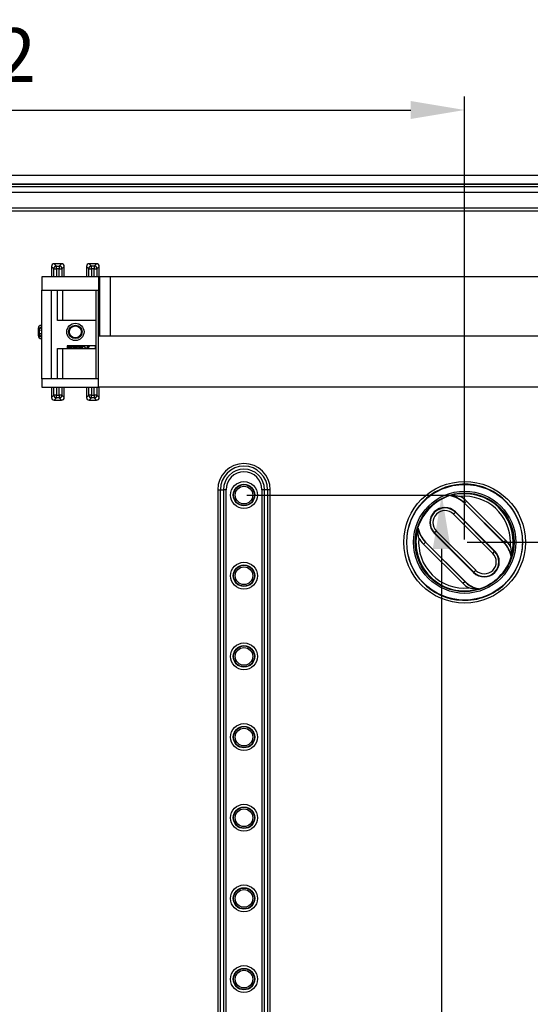
# Model space of a CAD drawing. Extents: x 96 to 1736, y -9 to 1085.
# Drawn here: x 1547 to 1642, y 667 to 850 of the extents above; entities that cross this region are included whole.
import ezdxf

# ---------------------------------------------------------------- set-up
doc = ezdxf.new("R2010")
doc.units = 0
doc.header["$MEASUREMENT"] = 0
doc.header["$PDMODE"] = 2
doc.header["$PDSIZE"] = -0.01
doc.layers.get('Defpoints').update_dxf_attribs({"linetype": 'CONTINUOUS'})
doc.layers.add('1', color=7, linetype='CONTINUOUS')
doc.layers.add('8', color=7, linetype='CONTINUOUS')
doc.layers.add('COTAS', color=7, linetype='CONTINUOUS', lineweight=9)
doc.styles.get("Standard").update_dxf_attribs({"font": 'verdana.ttf'})
doc.dimstyles.get("Standard").update_dxf_attribs({"dimtxt": 0.18, "dimasz": 0.18, "dimexe": 0.18, "dimexo": 0.0625, "dimgap": 0.09, "dimtad": 0, "dimtih": 1, "dimtoh": 1, "dimdec": 4, "dimzin": 0, "dimdsep": 46, "dimtxsty": 'STANDARD', "dimcen": 0.09, "dimadec": 0, "dimazin": 0, "dimtfac": 1, "dimtdec": 4, "dimtofl": 0, "dimtmove": 0, "dimatfit": 3, "dimfxl": 1, "dimtolj": 1, "dimtzin": 0, "dimarcsym": 0})

# ---------------------------------------------------------------- blocks, each defined once
blk = doc.blocks.new('*D26')
at = {"layer": 'COTAS', "color": 4, "linetype": 'Continuous', "lineweight": -2, "transparency": 16777216}
for p, q in [((1589.15, 761.65), (1627.9, 761.65)), ((1625.4, 381.65), (1625.4, 751.65)), ((1589.15, 371.65), (1627.9, 371.65))]:
    blk.add_line(p, q, dxfattribs=at)
at = {"layer": 'COTAS', "color": 4, "linetype": 'Continuous', "transparency": 16777216}
for points in [[(1623.73, 751.65), (1627.06, 751.65), (1625.4, 761.65)], [(1623.73, 381.65), (1627.06, 381.65), (1625.4, 371.65)]]:
    blk.add_solid(points, dxfattribs=at)
at = {"layer": 'Defpoints', "color": 0, "linetype": 'Continuous', "transparency": 16777216}
for p in [(1588.65, 761.65), (1625.4, 761.65), (1588.65, 371.65)]:
    blk.add_point(p, dxfattribs=at)
at = {"layer": 'COTAS', "color": 4, "linetype": 'Continuous', "transparency": 16777216, "insert": (1615.19, 566.65), "char_height": 10, "attachment_point": 5, "rotation": 90}
blk.add_mtext('\\A1;390', dxfattribs=at)
blk = doc.blocks.new('*D31')
at = {"layer": 'COTAS', "color": 4, "linetype": 'Continuous', "lineweight": -2, "transparency": 16777216}
for p, q in [((1630.14, 752.88), (1713.32, 752.88)), ((1710.82, 742.88), (1710.82, 396.65)), ((1656.14, 386.65), (1713.32, 386.65))]:
    blk.add_line(p, q, dxfattribs=at)
at = {"layer": 'COTAS', "color": 4, "linetype": 'Continuous', "transparency": 16777216}
for points in [[(1709.15, 742.88), (1712.49, 742.88), (1710.82, 752.88)], [(1709.15, 396.65), (1712.49, 396.65), (1710.82, 386.65)]]:
    blk.add_solid(points, dxfattribs=at)
at = {"layer": 'Defpoints', "color": 0, "linetype": 'Continuous', "transparency": 16777216}
for p in [(1629.64, 752.88), (1655.64, 386.65), (1710.82, 386.65)]:
    blk.add_point(p, dxfattribs=at)
at = {"layer": 'COTAS', "color": 4, "linetype": 'Continuous', "transparency": 16777216, "insert": (1700.61, 569.76), "char_height": 10, "attachment_point": 5, "rotation": 90}
blk.add_mtext('\\A1;366.2', dxfattribs=at)
blk = doc.blocks.new('*D33')
at = {"layer": 'COTAS', "color": 4, "linetype": 'Continuous', "lineweight": -2, "transparency": 16777216}
for p, q in [((1447.65, 753.38), (1447.65, 835.75)), ((1629.64, 753.38), (1629.64, 835.75)), ((1457.65, 833.25), (1619.64, 833.25))]:
    blk.add_line(p, q, dxfattribs=at)
at = {"layer": 'COTAS', "color": 4, "linetype": 'Continuous', "transparency": 16777216}
for points in [[(1457.65, 834.92), (1457.65, 831.58), (1447.65, 833.25)], [(1619.64, 834.92), (1619.64, 831.58), (1629.64, 833.25)]]:
    blk.add_solid(points, dxfattribs=at)
at = {"layer": 'Defpoints', "color": 0, "linetype": 'Continuous', "transparency": 16777216}
for p in [(1629.64, 833.25), (1447.65, 752.88), (1629.64, 752.88)]:
    blk.add_point(p, dxfattribs=at)
at = {"layer": 'COTAS', "color": 4, "linetype": 'Continuous', "transparency": 16777216, "insert": (1538.65, 843.48), "char_height": 10, "attachment_point": 5}
blk.add_mtext('\\A1;182', dxfattribs=at)

msp = doc.modelspace()

# ---------------------------------------------------------------- linework, layer by layer
at = {"layer": '1', "color": 40, "linetype": 'Continuous'}
for p, q in [((1552.88, 804.17), (1552.88, 802.24)), ((1553.31, 803.74), (1552.88, 804.17)), ((1553.31, 802.24), (1553.31, 803.74)), ((1553.31, 803.74), (1553.81, 803.74)), ((1554.75, 804.67), (1553.38, 804.67)), ((1553.38, 804.67), (1553.81, 804.24)), ((1553.81, 804.24), (1554.33, 804.24)), ((1553.81, 803.74), (1553.81, 804.24)), ((1554.33, 803.74), (1553.81, 803.74)), ((1553.81, 803.74), (1553.81, 802.24)), ((1554.33, 804.24), (1554.75, 804.67)), ((1554.33, 804.24), (1554.33, 803.74)), ((1554.33, 803.74), (1554.83, 803.74)), ((1554.33, 802.24), (1554.33, 803.74)), ((1555.25, 804.17), (1554.83, 803.74)), ((1554.83, 803.74), (1554.83, 802.24)), ((1555.25, 802.24), (1555.25, 804.17)), ((1559.38, 804.17), (1559.38, 802.24)), ((1559.81, 803.74), (1559.38, 804.17)), ((1559.81, 802.24), (1559.81, 803.74)), ((1559.81, 803.74), (1560.31, 803.74)), ((1561.25, 804.67), (1559.88, 804.67)), ((1560.31, 804.24), (1559.88, 804.67)), ((1560.83, 804.24), (1560.31, 804.24)), ((1560.31, 803.74), (1560.31, 804.24)), ((1560.83, 803.74), (1560.31, 803.74)), ((1560.31, 803.74), (1560.31, 802.24)), ((1561.25, 804.67), (1560.83, 804.24)), ((1560.83, 804.24), (1560.83, 803.74)), ((1560.83, 803.74), (1561.33, 803.74)), ((1560.83, 802.24), (1560.83, 803.74)), ((1561.75, 804.17), (1561.33, 803.74)), ((1561.33, 803.74), (1561.33, 802.24)), ((1561.75, 802.24), (1561.75, 804.17)), ((1550.44, 792.31), (1550.44, 792.73)), ((1551.07, 793.23), (1550.94, 793.23)), ((1550.94, 793.23), (1550.94, 792.81)), ((1550.44, 791.66), (1550.44, 792.31)), ((1550.44, 791.24), (1550.44, 791.66)), ((1551.07, 792.26), (1550.59, 792.29)), ((1550.59, 792.29), (1550.59, 791.68)), ((1550.59, 791.68), (1551.07, 791.71)), ((1550.94, 791.16), (1550.94, 790.74)), ((1550.94, 790.74), (1551.07, 790.74)), ((1555.91, 788.89), (1556.05, 789.2)), ((1558.73, 788.89), (1558.59, 789.2)), ((1559.2, 788.96), (1558.94, 789.38)), ((1559.81, 788.89), (1559.81, 789.19)), ((1559.2, 788.89), (1559.2, 788.96)), ((1559.7, 788.96), (1559.2, 788.96)), ((1559.7, 788.96), (1559.7, 788.89)), ((1552.88, 781.74), (1552.88, 779.8)), ((1552.88, 779.8), (1553.31, 780.23)), ((1553.31, 780.23), (1553.31, 781.74)), ((1553.81, 780.23), (1553.31, 780.23)), ((1553.81, 781.74), (1553.81, 780.23)), ((1553.81, 779.73), (1553.81, 780.23)), ((1553.81, 780.23), (1554.33, 780.23)), ((1554.33, 780.23), (1554.33, 781.74)), ((1554.83, 780.23), (1554.33, 780.23)), ((1554.33, 780.23), (1554.33, 779.73)), ((1554.83, 781.74), (1554.83, 780.23)), ((1554.83, 780.23), (1555.25, 779.8)), ((1555.25, 779.8), (1555.25, 781.74)), ((1559.38, 781.74), (1559.38, 779.8)), ((1559.38, 779.8), (1559.81, 780.23)), ((1559.81, 780.23), (1559.81, 781.74)), ((1560.31, 780.23), (1559.81, 780.23)), ((1560.31, 781.74), (1560.31, 780.23)), ((1560.31, 779.73), (1560.31, 780.23)), ((1560.31, 780.23), (1560.83, 780.23)), ((1560.83, 780.23), (1560.83, 781.74)), ((1560.83, 780.23), (1560.83, 779.73)), ((1561.33, 780.23), (1560.83, 780.23)), ((1561.33, 781.74), (1561.33, 780.23)), ((1561.33, 780.23), (1561.75, 779.8)), ((1561.75, 779.8), (1561.75, 781.74)), ((1553.81, 779.73), (1553.38, 779.3)), ((1553.38, 779.3), (1554.75, 779.3)), ((1554.33, 779.73), (1553.81, 779.73)), ((1554.75, 779.3), (1554.33, 779.73)), ((1560.31, 779.73), (1559.88, 779.3)), ((1559.88, 779.3), (1561.25, 779.3)), ((1560.83, 779.73), (1560.31, 779.73)), ((1561.25, 779.3), (1560.83, 779.73))]:
    msp.add_line(p, q, dxfattribs=at)
at = {"layer": '1', "color": 30, "linetype": 'Continuous'}
for p, q in [((1561.61, 802.24), (1551.07, 802.24)), ((1551.07, 802.24), (1551.07, 799.74)), ((1561.8, 802.24), (1561.61, 802.24)), ((1561.61, 802.24), (1561.61, 791.24)), ((1563.8, 802.24), (1561.8, 802.24)), ((1561.8, 802.24), (1561.8, 791.24)), ((1656.34, 802.24), (1563.8, 802.24)), ((1563.8, 802.24), (1563.8, 791.24)), ((1551.07, 799.74), (1561.57, 799.74)), ((1551.07, 783.24), (1551.07, 799.74)), ((1552.82, 799.74), (1552.82, 783.24)), ((1553.97, 794.09), (1553.97, 799.74)), ((1554.97, 794.09), (1554.97, 799.74)), ((1561.2, 794.09), (1561.2, 799.74)), ((1561.57, 799.74), (1561.57, 783.24)), ((1554.97, 794.09), (1553.97, 794.09)), ((1561.2, 794.09), (1554.97, 794.09)), ((1561.11, 794.09), (1561.11, 789.38)), ((1561.18, 788.89), (1561.18, 794.09)), ((1561.61, 791.24), (1561.8, 791.24)), ((1561.61, 781.74), (1561.61, 791.24)), ((1561.8, 791.24), (1563.8, 791.24)), ((1563.8, 791.24), (1656.34, 791.24)), ((1555.77, 789.38), (1555.77, 788.89)), ((1561.11, 789.38), (1555.77, 789.38)), ((1561.07, 788.89), (1561.07, 789.38)), ((1553.97, 783.24), (1553.97, 788.89)), ((1553.97, 788.89), (1554.97, 788.89)), ((1554.97, 788.89), (1561.2, 788.89)), ((1554.97, 783.24), (1554.97, 788.89)), ((1561.2, 783.24), (1561.2, 788.89)), ((1561.57, 783.24), (1551.07, 783.24)), ((1551.07, 783.24), (1551.07, 781.74)), ((1551.07, 781.74), (1561.61, 781.74)), ((1658.52, 781.74), (1561.61, 781.74))]:
    msp.add_line(p, q, dxfattribs=at)
at = {"layer": '1', "color": 40, "linetype": 'Continuous'}
for points in [[(1553.81, 804.24), (1553.79, 804.24, 0.012801), (1553.76, 804.24, 0.012154), (1553.74, 804.24, 0.011971), (1553.71, 804.23, 0.012477), (1553.69, 804.23, 0.012715), (1553.66, 804.22, 0.01287), (1553.64, 804.21, 0.012971), (1553.61, 804.2, 0.013178), (1553.59, 804.19, 0.013287), (1553.56, 804.18, 0.013431), (1553.54, 804.17, 0.013503), (1553.52, 804.15, 0.013601), (1553.5, 804.13, 0.013654), (1553.48, 804.12, 0.013724), (1553.46, 804.1, 0.013714), (1553.44, 804.08, 0.013651), (1553.42, 804.06, 0.013724), (1553.4, 804.03, 0.013889), (1553.39, 804.01, 0.013536), (1553.37, 803.99, 0.012719), (1553.36, 803.96, 0.013679), (1553.35, 803.94, 0.015718), (1553.34, 803.91, 0.01237), (1553.33, 803.89, 0.005389), (1553.32, 803.87, 0.016179), (1553.32, 803.84, 0.027058), (1553.31, 803.8, 0.013864), (1553.31, 803.74, 0.007622)], [(1554.83, 803.74), (1554.83, 803.77, 0.012801), (1554.82, 803.79, 0.012154), (1554.82, 803.82, 0.011971), (1554.82, 803.84, 0.012477), (1554.81, 803.87, 0.012716), (1554.8, 803.89, 0.012871), (1554.8, 803.92, 0.012972), (1554.79, 803.94, 0.013178), (1554.78, 803.96, 0.013288), (1554.76, 803.99, 0.013432), (1554.75, 804.01, 0.013504), (1554.73, 804.03, 0.013601), (1554.72, 804.06, 0.013655), (1554.7, 804.08, 0.013725), (1554.68, 804.1, 0.013715), (1554.66, 804.12, 0.013651), (1554.64, 804.13, 0.013725), (1554.62, 804.15, 0.013889), (1554.59, 804.17, 0.013536), (1554.57, 804.18, 0.012719), (1554.55, 804.19, 0.013679), (1554.52, 804.2, 0.015718), (1554.5, 804.21, 0.01237), (1554.47, 804.22, 0.005389), (1554.45, 804.23, 0.016179), (1554.42, 804.23, 0.027058), (1554.38, 804.24, 0.013864), (1554.33, 804.24, 0.007622)], [(1560.31, 804.24), (1560.29, 804.24, 0.0128), (1560.26, 804.24, 0.012153), (1560.24, 804.24, 0.011971), (1560.21, 804.23, 0.012477), (1560.19, 804.23, 0.012715), (1560.16, 804.22, 0.01287), (1560.14, 804.21, 0.012971), (1560.11, 804.2, 0.013178), (1560.09, 804.19, 0.013287), (1560.06, 804.18, 0.013431), (1560.04, 804.17, 0.013503), (1560.02, 804.15, 0.013601), (1560, 804.13, 0.013655), (1559.98, 804.12, 0.013724), (1559.96, 804.1, 0.013715), (1559.94, 804.08, 0.013651), (1559.92, 804.06, 0.013724), (1559.9, 804.03, 0.013889), (1559.89, 804.01, 0.013536), (1559.87, 803.99, 0.012719), (1559.86, 803.96, 0.013679), (1559.85, 803.94, 0.015718), (1559.84, 803.91, 0.01237), (1559.83, 803.89, 0.005389), (1559.82, 803.87, 0.016179), (1559.82, 803.84, 0.027059), (1559.81, 803.8, 0.013865), (1559.81, 803.74, 0.007623)], [(1561.33, 803.74), (1561.33, 803.77, 0.012801), (1561.32, 803.79, 0.012153), (1561.32, 803.82, 0.011971), (1561.32, 803.84, 0.012477), (1561.31, 803.87, 0.012715), (1561.3, 803.89, 0.01287), (1561.3, 803.92, 0.012971), (1561.29, 803.94, 0.013178), (1561.28, 803.96, 0.013287), (1561.26, 803.99, 0.013431), (1561.25, 804.01, 0.013503), (1561.23, 804.03, 0.013601), (1561.22, 804.06, 0.013655), (1561.2, 804.08, 0.013724), (1561.18, 804.1, 0.013714), (1561.16, 804.12, 0.013651), (1561.14, 804.13, 0.013724), (1561.12, 804.15, 0.013889), (1561.09, 804.17, 0.013536), (1561.07, 804.18, 0.012719), (1561.05, 804.19, 0.013679), (1561.02, 804.2, 0.015718), (1561, 804.21, 0.01237), (1560.97, 804.22, 0.005389), (1560.95, 804.23, 0.016179), (1560.92, 804.23, 0.027058), (1560.88, 804.24, 0.013864), (1560.83, 804.24, 0.007623)], [(1550.44, 792.31), (1550.44, 792.33, -0.012808), (1550.44, 792.35, -0.01216), (1550.44, 792.38, -0.011978), (1550.45, 792.4, -0.012484), (1550.45, 792.43, -0.012723), (1550.46, 792.45, -0.012879), (1550.47, 792.48, -0.01298), (1550.48, 792.5, -0.013187), (1550.49, 792.53, -0.013296), (1550.5, 792.55, -0.01344), (1550.52, 792.57, -0.013512), (1550.53, 792.6, -0.013609), (1550.55, 792.62, -0.013663), (1550.57, 792.64, -0.013732), (1550.58, 792.66, -0.013722), (1550.6, 792.68, -0.013657), (1550.63, 792.7, -0.01373), (1550.65, 792.71, -0.013895), (1550.67, 792.73, -0.013541), (1550.69, 792.74, -0.012723), (1550.72, 792.75, -0.013683), (1550.74, 792.77, -0.015721), (1550.77, 792.78, -0.012372), (1550.79, 792.78, -0.00539), (1550.81, 792.79, -0.01618), (1550.84, 792.8, -0.027057), (1550.88, 792.8, -0.013863), (1550.94, 792.81, -0.007622)], [(1550.59, 792.29), (1550.59, 792.31, -0.01218), (1550.59, 792.34, -0.01157), (1550.6, 792.36, -0.011402), (1550.6, 792.39, -0.011886), (1550.61, 792.41, -0.012124), (1550.61, 792.43, -0.012287), (1550.62, 792.46, -0.012406), (1550.63, 792.48, -0.012629), (1550.64, 792.51, -0.012767), (1550.65, 792.53, -0.012942), (1550.67, 792.55, -0.013054), (1550.68, 792.58, -0.013194), (1550.7, 792.6, -0.013298), (1550.71, 792.62, -0.01342), (1550.73, 792.64, -0.013469), (1550.75, 792.66, -0.013464), (1550.77, 792.68, -0.013599), (1550.79, 792.69, -0.013826), (1550.81, 792.71, -0.013533), (1550.84, 792.72, -0.012767), (1550.86, 792.74, -0.013793), (1550.88, 792.75, -0.015928), (1550.9, 792.76, -0.012575), (1550.93, 792.77, -0.005464), (1550.95, 792.77, -0.016542), (1550.98, 792.78, -0.027815), (1551.02, 792.78, -0.01428), (1551.07, 792.79, -0.007851)], [(1550.44, 791.66), (1550.44, 791.64, 0.012806), (1550.44, 791.62, 0.012159), (1550.44, 791.59, 0.011977), (1550.45, 791.57, 0.012484), (1550.45, 791.54, 0.012722), (1550.46, 791.52, 0.012878), (1550.47, 791.49, 0.012979), (1550.48, 791.47, 0.013186), (1550.49, 791.44, 0.013296), (1550.5, 791.42, 0.01344), (1550.52, 791.4, 0.013512), (1550.53, 791.37, 0.01361), (1550.55, 791.35, 0.013664), (1550.57, 791.33, 0.013733), (1550.58, 791.31, 0.013723), (1550.6, 791.29, 0.013659), (1550.63, 791.27, 0.013732), (1550.65, 791.26, 0.013897), (1550.67, 791.24, 0.013543), (1550.69, 791.23, 0.012725), (1550.72, 791.22, 0.013685), (1550.74, 791.2, 0.015723), (1550.77, 791.19, 0.012374), (1550.79, 791.19, 0.005391), (1550.81, 791.18, 0.016183), (1550.84, 791.17, 0.027061), (1550.88, 791.17, 0.013865), (1550.94, 791.16, 0.007623)], [(1550.59, 791.68), (1550.59, 791.66, 0.012182), (1550.59, 791.63, 0.011572), (1550.6, 791.61, 0.011404), (1550.6, 791.58, 0.011888), (1550.61, 791.56, 0.012125), (1550.61, 791.54, 0.012289), (1550.62, 791.51, 0.012407), (1550.63, 791.49, 0.01263), (1550.64, 791.46, 0.012768), (1550.65, 791.44, 0.012943), (1550.67, 791.42, 0.013055), (1550.68, 791.39, 0.013195), (1550.7, 791.37, 0.013299), (1550.71, 791.35, 0.013421), (1550.73, 791.33, 0.013469), (1550.75, 791.31, 0.013464), (1550.77, 791.29, 0.013598), (1550.79, 791.28, 0.013825), (1550.81, 791.26, 0.013533), (1550.84, 791.25, 0.012766), (1550.86, 791.24, 0.013792), (1550.88, 791.22, 0.015927), (1550.9, 791.21, 0.012574), (1550.93, 791.21, 0.005464), (1550.95, 791.2, 0.01654), (1550.98, 791.19, 0.027811), (1551.02, 791.19, 0.014278), (1551.07, 791.18, 0.00785)], [(1556.32, 788.89), (1556.31, 788.9, 0.007164), (1556.31, 788.91, 0.007106), (1556.31, 788.93, 0.007081), (1556.3, 788.94, 0.007134), (1556.29, 788.95, 0.00716), (1556.29, 788.96, 0.007168), (1556.28, 788.98, 0.007173), (1556.27, 788.99, 0.007185), (1556.27, 789, 0.007191), (1556.26, 789.02, 0.007193), (1556.25, 789.03, 0.007191), (1556.24, 789.04, 0.007184), (1556.23, 789.05, 0.007183), (1556.22, 789.06, 0.007182), (1556.21, 789.07, 0.007157), (1556.21, 789.08, 0.007099), (1556.2, 789.09, 0.007139), (1556.18, 789.1, 0.007243), (1556.17, 789.11, 0.007039), (1556.16, 789.12, 0.006583), (1556.15, 789.13, 0.007177), (1556.14, 789.14, 0.008413), (1556.13, 789.15, 0.006484), (1556.12, 789.16, 0.002486), (1556.11, 789.16, 0.008851), (1556.1, 789.17, 0.015052), (1556.08, 789.18, 0.007503), (1556.05, 789.2, 0.004041)], [(1556.38, 788.89), (1556.38, 788.9, 0.007811), (1556.37, 788.92, 0.007715), (1556.37, 788.93, 0.007679), (1556.36, 788.94, 0.007762), (1556.36, 788.96, 0.007802), (1556.35, 788.97, 0.007819), (1556.35, 788.99, 0.007829), (1556.34, 789, 0.007853), (1556.33, 789.02, 0.007865), (1556.32, 789.03, 0.007876), (1556.32, 789.04, 0.007878), (1556.31, 789.06, 0.007876), (1556.3, 789.07, 0.007879), (1556.29, 789.08, 0.007882), (1556.28, 789.09, 0.007857), (1556.27, 789.11, 0.007797), (1556.26, 789.12, 0.007842), (1556.25, 789.13, 0.007956), (1556.23, 789.14, 0.007735), (1556.22, 789.15, 0.007237), (1556.21, 789.16, 0.007883), (1556.2, 789.17, 0.00923), (1556.19, 789.18, 0.007124), (1556.17, 789.19, 0.002757), (1556.16, 789.2, 0.009698), (1556.15, 789.21, 0.016478), (1556.13, 789.22, 0.008228), (1556.1, 789.23, 0.004437)], [(1556.57, 788.89), (1556.57, 788.9, 0.009435), (1556.56, 788.92, 0.009196), (1556.56, 788.94, 0.009121), (1556.56, 788.96, 0.009315), (1556.55, 788.98, 0.009408), (1556.55, 789, 0.00946), (1556.54, 789.01, 0.009495), (1556.54, 789.03, 0.009567), (1556.53, 789.05, 0.009605), (1556.52, 789.07, 0.009652), (1556.51, 789.09, 0.009674), (1556.51, 789.1, 0.009701), (1556.5, 789.12, 0.00972), (1556.49, 789.14, 0.009747), (1556.47, 789.15, 0.009728), (1556.46, 789.17, 0.009671), (1556.45, 789.18, 0.009733), (1556.44, 789.2, 0.00988), (1556.42, 789.21, 0.009615), (1556.41, 789.23, 0.009011), (1556.4, 789.24, 0.009796), (1556.38, 789.25, 0.011436), (1556.37, 789.26, 0.008863), (1556.35, 789.27, 0.00352), (1556.34, 789.28, 0.011976), (1556.32, 789.29, 0.020297), (1556.29, 789.31, 0.010187), (1556.25, 789.33, 0.005509)], [(1558.07, 788.89), (1558.07, 788.9, -0.009438), (1558.07, 788.92, -0.009199), (1558.07, 788.94, -0.009124), (1558.08, 788.96, -0.009318), (1558.08, 788.98, -0.009411), (1558.09, 789, -0.009463), (1558.09, 789.01, -0.009498), (1558.1, 789.03, -0.00957), (1558.11, 789.05, -0.009608), (1558.11, 789.07, -0.009655), (1558.12, 789.09, -0.009677), (1558.13, 789.1, -0.009703), (1558.14, 789.12, -0.009722), (1558.15, 789.14, -0.009749), (1558.16, 789.15, -0.00973), (1558.17, 789.17, -0.009673), (1558.19, 789.18, -0.009735), (1558.2, 789.2, -0.009882), (1558.21, 789.21, -0.009616), (1558.23, 789.23, -0.009012), (1558.24, 789.24, -0.009797), (1558.25, 789.25, -0.011437), (1558.27, 789.26, -0.008863), (1558.29, 789.27, -0.00352), (1558.3, 789.28, -0.011976), (1558.32, 789.29, -0.020295), (1558.35, 789.31, -0.010185), (1558.38, 789.33, -0.005508)], [(1558.26, 788.89), (1558.26, 788.9, -0.007811), (1558.26, 788.92, -0.007716), (1558.27, 788.93, -0.00768), (1558.27, 788.94, -0.007764), (1558.28, 788.96, -0.007804), (1558.28, 788.97, -0.007822), (1558.29, 788.99, -0.007832), (1558.3, 789, -0.007857), (1558.3, 789.02, -0.007869), (1558.31, 789.03, -0.007881), (1558.32, 789.04, -0.007884), (1558.33, 789.06, -0.007882), (1558.34, 789.07, -0.007885), (1558.35, 789.08, -0.00789), (1558.36, 789.09, -0.007865), (1558.37, 789.11, -0.007805), (1558.38, 789.12, -0.007851), (1558.39, 789.13, -0.007965), (1558.4, 789.14, -0.007744), (1558.41, 789.15, -0.007246), (1558.42, 789.16, -0.007894), (1558.44, 789.17, -0.009242), (1558.45, 789.18, -0.007134), (1558.46, 789.19, -0.002761), (1558.47, 789.2, -0.009712), (1558.49, 789.21, -0.016501), (1558.51, 789.22, -0.00824), (1558.54, 789.23, -0.004443)], [(1558.32, 788.89), (1558.32, 788.9, -0.007162), (1558.33, 788.91, -0.007104), (1558.33, 788.93, -0.007079), (1558.34, 788.94, -0.007133), (1558.34, 788.95, -0.007158), (1558.35, 788.96, -0.007167), (1558.36, 788.98, -0.007172), (1558.36, 788.99, -0.007184), (1558.37, 789, -0.00719), (1558.38, 789.02, -0.007192), (1558.39, 789.03, -0.00719), (1558.39, 789.04, -0.007183), (1558.4, 789.05, -0.007182), (1558.41, 789.06, -0.007181), (1558.42, 789.07, -0.007156), (1558.43, 789.08, -0.007098), (1558.44, 789.09, -0.007139), (1558.45, 789.1, -0.007242), (1558.46, 789.11, -0.007039), (1558.47, 789.12, -0.006583), (1558.48, 789.13, -0.007176), (1558.49, 789.14, -0.008412), (1558.51, 789.15, -0.006484), (1558.52, 789.16, -0.002486), (1558.53, 789.16, -0.008851), (1558.54, 789.17, -0.015053), (1558.56, 789.18, -0.007503), (1558.59, 789.2, -0.004041)], [(1558.94, 789.38), (1558.94, 789.38, -0.002253), (1558.94, 789.38, -0.002314), (1558.94, 789.38, -0.002324), (1558.94, 789.38, -0.002268), (1558.94, 789.38, -0.002235), (1558.94, 789.38, -0.002204), (1558.94, 789.38, -0.002175), (1558.94, 789.38, -0.002132), (1558.94, 789.38, -0.002096), (1558.94, 789.38, -0.00205), (1558.94, 789.38, -0.002011), (1558.94, 789.38, -0.00196), (1558.94, 789.38, -0.001916), (1558.94, 789.38, -0.001861), (1558.94, 789.38, -0.001813), (1558.94, 789.38, -0.001754), (1558.94, 789.38, -0.001702), (1558.94, 789.38, -0.001639), (1558.94, 789.38, -0.001583), (1558.94, 789.38, -0.001517), (1558.94, 789.38, -0.001458), (1558.94, 789.38, -0.001388), (1558.94, 789.38, -0.001326), (1558.94, 789.38, -0.001255), (1558.94, 789.38, -0.001188), (1558.94, 789.38, -0.00111), (1558.94, 789.38, -0.001048), (1558.94, 789.38, -0.00098), (1558.94, 789.38, -0.000895), (1558.94, 789.38, -0.000788), (1558.94, 789.38, -0.000761), (1558.94, 789.38, -0.000745), (1558.94, 789.38, -0.000563), (1558.94, 789.38, -0.000327), (1558.94, 789.38, -0.00054), (1558.94, 789.38, -0.000585), (1558.94, 789.38, -0.000265), (1558.94, 789.38, -0.000159)], [(1558.94, 789.38), (1558.94, 789.38, 0.000852), (1558.94, 789.38, 0.000854), (1558.94, 789.38, 0.000856), (1558.94, 789.38, 0.000857), (1558.94, 789.38, 0.000859), (1558.94, 789.38, 0.000861), (1558.94, 789.38, 0.000862), (1558.94, 789.38, 0.000864), (1558.94, 789.38, 0.000865), (1558.94, 789.38, 0.000867), (1558.94, 789.38, 0.000868), (1558.94, 789.38, 0.000869), (1558.94, 789.38, 0.000871), (1558.94, 789.38, 0.000874), (1558.94, 789.38, 0.000873), (1558.94, 789.38, 0.000869), (1558.94, 789.38, 0.000878), (1558.94, 789.38, 0.000897), (1558.94, 789.38, 0.000873), (1558.94, 789.38, 0.000817), (1558.94, 789.38, 0.000903), (1558.94, 789.38, 0.001078), (1558.94, 789.38, 0.000819), (1558.94, 789.38, 0.000282), (1558.94, 789.38, 0.001157), (1558.94, 789.38, 0.001997), (1558.94, 789.38, 0.000979), (1558.94, 789.38, 0.000519)], [(1559.7, 788.96), (1559.7, 788.97, 0.00753), (1559.7, 788.99, 0.007155), (1559.7, 789, 0.007073), (1559.7, 789.02, 0.007347), (1559.7, 789.03, 0.00748), (1559.7, 789.05, 0.007587), (1559.69, 789.06, 0.007665), (1559.69, 789.08, 0.007811), (1559.69, 789.09, 0.007901), (1559.68, 789.11, 0.008035), (1559.68, 789.13, 0.008117), (1559.67, 789.14, 0.008242), (1559.66, 789.16, 0.00833), (1559.66, 789.17, 0.00847), (1559.65, 789.19, 0.008523), (1559.64, 789.2, 0.008581), (1559.63, 789.22, 0.008733), (1559.62, 789.23, 0.009031), (1559.61, 789.25, 0.008821), (1559.6, 789.26, 0.008294), (1559.59, 789.28, 0.00926), (1559.58, 789.29, 0.0112), (1559.57, 789.3, 0.00847), (1559.56, 789.32, 0.002793), (1559.54, 789.33, 0.012164), (1559.53, 789.34, 0.021138), (1559.5, 789.36, 0.010277), (1559.47, 789.38, 0.005375)], [(1559.73, 789.04), (1559.73, 789.05, 0.00573), (1559.73, 789.06, 0.005503), (1559.73, 789.07, 0.005452), (1559.73, 789.08, 0.005616), (1559.73, 789.1, 0.005695), (1559.73, 789.11, 0.005758), (1559.72, 789.12, 0.005804), (1559.72, 789.13, 0.005892), (1559.72, 789.14, 0.005945), (1559.72, 789.15, 0.006027), (1559.71, 789.17, 0.006075), (1559.71, 789.18, 0.006152), (1559.71, 789.19, 0.006206), (1559.7, 789.2, 0.006297), (1559.7, 789.21, 0.006326), (1559.7, 789.23, 0.006356), (1559.69, 789.24, 0.006465), (1559.68, 789.25, 0.006683), (1559.68, 789.26, 0.006516), (1559.67, 789.27, 0.006109), (1559.67, 789.28, 0.006845), (1559.66, 789.3, 0.008319), (1559.65, 789.31, 0.006244), (1559.65, 789.32, 0.001944), (1559.64, 789.33, 0.009076), (1559.63, 789.34, 0.015811), (1559.61, 789.36, 0.007619), (1559.59, 789.38, 0.003964)], [(1559.81, 789.19), (1559.81, 789.19, 0.003138), (1559.81, 789.2, 0.003064), (1559.81, 789.21, 0.003048), (1559.81, 789.21, 0.003101), (1559.81, 789.22, 0.003127), (1559.81, 789.23, 0.003147), (1559.81, 789.23, 0.003162), (1559.81, 789.24, 0.003191), (1559.81, 789.25, 0.003209), (1559.81, 789.25, 0.003236), (1559.8, 789.26, 0.003253), (1559.8, 789.26, 0.003278), (1559.8, 789.27, 0.003298), (1559.8, 789.28, 0.003331), (1559.8, 789.28, 0.003339), (1559.8, 789.29, 0.003342), (1559.8, 789.3, 0.003391), (1559.8, 789.3, 0.003494), (1559.79, 789.31, 0.003401), (1559.79, 789.32, 0.003181), (1559.79, 789.32, 0.003558), (1559.79, 789.33, 0.004314), (1559.79, 789.34, 0.003236), (1559.78, 789.34, 0.001003), (1559.78, 789.35, 0.004698), (1559.78, 789.36, 0.008172), (1559.78, 789.37, 0.003936), (1559.77, 789.38, 0.002053)], [(1553.31, 780.23), (1553.31, 780.2, 0.012799), (1553.31, 780.18, 0.012152), (1553.31, 780.15, 0.01197), (1553.32, 780.13, 0.012476), (1553.32, 780.1, 0.012714), (1553.33, 780.08, 0.01287), (1553.34, 780.05, 0.012971), (1553.35, 780.03, 0.013178), (1553.36, 780.01, 0.013287), (1553.37, 779.98, 0.013431), (1553.39, 779.96, 0.013504), (1553.4, 779.94, 0.013601), (1553.42, 779.91, 0.013655), (1553.44, 779.89, 0.013725), (1553.46, 779.87, 0.013716), (1553.48, 779.85, 0.013652), (1553.5, 779.84, 0.013726), (1553.52, 779.82, 0.013891), (1553.54, 779.8, 0.013538), (1553.56, 779.79, 0.012721), (1553.59, 779.78, 0.013681), (1553.61, 779.77, 0.01572), (1553.64, 779.76, 0.012372), (1553.66, 779.75, 0.00539), (1553.68, 779.74, 0.016182), (1553.71, 779.74, 0.027062), (1553.75, 779.73, 0.013866), (1553.81, 779.73, 0.007624)], [(1554.33, 779.73), (1554.35, 779.73, 0.012802), (1554.37, 779.73, 0.012155), (1554.4, 779.73, 0.011973), (1554.42, 779.74, 0.012479), (1554.45, 779.74, 0.012717), (1554.47, 779.75, 0.012872), (1554.5, 779.76, 0.012973), (1554.52, 779.77, 0.01318), (1554.55, 779.78, 0.013289), (1554.57, 779.79, 0.013434), (1554.59, 779.8, 0.013505), (1554.62, 779.82, 0.013603), (1554.64, 779.84, 0.013657), (1554.66, 779.85, 0.013726), (1554.68, 779.87, 0.013716), (1554.7, 779.89, 0.013653), (1554.72, 779.91, 0.013726), (1554.73, 779.94, 0.013891), (1554.75, 779.96, 0.013537), (1554.76, 779.98, 0.01272), (1554.78, 780.01, 0.01368), (1554.79, 780.03, 0.015719), (1554.8, 780.06, 0.012371), (1554.8, 780.08, 0.005389), (1554.81, 780.1, 0.016179), (1554.82, 780.13, 0.027057), (1554.82, 780.17, 0.013864), (1554.83, 780.23, 0.007622)], [(1559.81, 780.23), (1559.81, 780.2, 0.012799), (1559.81, 780.18, 0.012152), (1559.81, 780.15, 0.01197), (1559.82, 780.13, 0.012476), (1559.82, 780.1, 0.012715), (1559.83, 780.08, 0.01287), (1559.84, 780.05, 0.012971), (1559.85, 780.03, 0.013178), (1559.86, 780.01, 0.013288), (1559.87, 779.98, 0.013432), (1559.89, 779.96, 0.013504), (1559.9, 779.94, 0.013602), (1559.92, 779.91, 0.013656), (1559.94, 779.89, 0.013726), (1559.96, 779.87, 0.013716), (1559.98, 779.85, 0.013653), (1560, 779.84, 0.013726), (1560.02, 779.82, 0.013891), (1560.04, 779.8, 0.013538), (1560.06, 779.79, 0.012721), (1560.09, 779.78, 0.013681), (1560.11, 779.77, 0.01572), (1560.14, 779.76, 0.012372), (1560.16, 779.75, 0.00539), (1560.18, 779.74, 0.016182), (1560.21, 779.74, 0.027062), (1560.25, 779.73, 0.013866), (1560.31, 779.73, 0.007623)], [(1560.83, 779.73), (1560.85, 779.73, 0.012802), (1560.87, 779.73, 0.012155), (1560.9, 779.73, 0.011973), (1560.92, 779.74, 0.012479), (1560.95, 779.74, 0.012717), (1560.97, 779.75, 0.012872), (1561, 779.76, 0.012973), (1561.02, 779.77, 0.01318), (1561.05, 779.78, 0.013289), (1561.07, 779.79, 0.013433), (1561.09, 779.8, 0.013505), (1561.12, 779.82, 0.013603), (1561.14, 779.84, 0.013656), (1561.16, 779.85, 0.013726), (1561.18, 779.87, 0.013716), (1561.2, 779.89, 0.013652), (1561.22, 779.91, 0.013725), (1561.23, 779.94, 0.01389), (1561.25, 779.96, 0.013537), (1561.26, 779.98, 0.01272), (1561.28, 780.01, 0.013679), (1561.29, 780.03, 0.015718), (1561.3, 780.06, 0.01237), (1561.3, 780.08, 0.005389), (1561.31, 780.1, 0.016178), (1561.32, 780.13, 0.027056), (1561.32, 780.17, 0.013863), (1561.33, 780.23, 0.007622)]]:
    msp.add_lwpolyline(points, format="xyb", dxfattribs=at)
at = {"layer": '1', "color": 30, "linetype": 'Continuous'}
msp.add_circle((1557.32, 791.99), 1.6, dxfattribs=at)
at = {"layer": '1', "color": 40, "linetype": 'Continuous'}
for radius in [1.25, 1.12]:
    msp.add_circle((1557.32, 791.99), radius, dxfattribs=at)
for centre, radius, start, end in [((1553.38, 804.17), 0.5, 90.0211, 179.9789), ((1554.75, 804.17), 0.5, 0.0211, 89.9789), ((1559.88, 804.17), 0.5, 90.0211, 179.9789), ((1561.25, 804.17), 0.5, 0.0211, 89.9789), ((1557.32, 791.99), 3.06, 239.6195, 245.5157), ((1557.32, 791.99), 3.01, 239.685, 246.0708), ((1557.32, 791.99), 2.8, 248.093, 291.907), ((1557.32, 791.99), 3.01, 293.933, 300.315), ((1557.32, 791.99), 3.06, 294.4843, 301.9538), ((1557.32, 791.99), 3.56, 299.578, 301.9538), ((1553.38, 779.8), 0.5, 180.0211, 269.9789), ((1554.75, 779.8), 0.5, 270.0211, 359.9789), ((1559.88, 779.8), 0.5, 180.0211, 269.9789), ((1561.25, 779.8), 0.5, 270.0211, 359.9789)]:
    msp.add_arc(centre, radius, start, end, dxfattribs=at)
for points in [[(1550.94, 793.23), (1550.67, 793.23), (1550.44, 793), (1550.44, 792.73)], [(1550.94, 792.81), (1550.94, 792.8), (1550.98, 792.79), (1551.07, 792.79)], [(1550.59, 792.29), (1550.49, 792.29), (1550.44, 792.3), (1550.44, 792.31)], [(1550.44, 791.66), (1550.44, 791.67), (1550.49, 791.68), (1550.59, 791.68)], [(1550.44, 791.24), (1550.44, 790.97), (1550.67, 790.74), (1550.94, 790.74)], [(1551.07, 791.18), (1550.98, 791.18), (1550.94, 791.17), (1550.94, 791.16)], [(1556.05, 789.2), (1556.06, 789.21), (1556.08, 789.22), (1556.1, 789.23)], [(1556.1, 789.23), (1556.15, 789.24), (1556.2, 789.25), (1556.25, 789.26)], [(1556.25, 789.26), (1556.25, 789.28), (1556.25, 789.3), (1556.25, 789.33)], [(1556.56, 788.89), (1556.53, 789.05), (1556.41, 789.2), (1556.25, 789.26)], [(1557.02, 789.18), (1557.07, 789.18), (1557.12, 789.18), (1557.17, 789.18)], [(1557.03, 788.89), (1557.02, 788.98), (1557.02, 789.08), (1557.02, 789.18)], [(1557.17, 789.18), (1557.27, 789.18), (1557.37, 789.18), (1557.47, 789.18)], [(1557.47, 789.18), (1557.52, 789.18), (1557.57, 789.18), (1557.62, 789.18)], [(1557.62, 789.18), (1557.61, 789.08), (1557.61, 788.98), (1557.61, 788.89)], [(1558.08, 788.89), (1558.11, 789.05), (1558.22, 789.2), (1558.39, 789.26)], [(1558.38, 789.33), (1558.38, 789.3), (1558.38, 789.28), (1558.39, 789.26)], [(1558.39, 789.26), (1558.44, 789.25), (1558.49, 789.24), (1558.54, 789.23)], [(1558.54, 789.23), (1558.56, 789.22), (1558.57, 789.21), (1558.59, 789.2)], [(1559.81, 789.19), (1559.78, 789.14), (1559.76, 789.09), (1559.73, 789.04)], [(1559.73, 789.04), (1559.72, 789.01), (1559.71, 788.99), (1559.7, 788.96)]]:
    msp.add_open_spline(points, degree=3, dxfattribs=at)
for points, knots in [([(1556.25, 789.33), (1556.25, 789.34), (1556.29, 789.34), (1556.44, 789.3), (1556.61, 789.26), (1556.75, 789.23), (1556.88, 789.21), (1556.97, 789.2), (1557.07, 789.19), (1557.12, 789.19), (1557.17, 789.18)], [2, 2, 2, 2, 4.982733, 6.488375, 7.288515, 7.731216, 7.983657, 8.273896, 8.273896, 8.587385, 8.587385, 8.587385, 8.587385]), ([(1557.02, 789.18), (1556.99, 789.18), (1556.94, 789.19), (1556.86, 789.19), (1556.78, 789.18), (1556.68, 789.14), (1556.59, 789.05), (1556.57, 788.95), (1556.57, 788.89)], [2, 2, 2, 2, 2.290239, 2.54268, 2.985381, 3.785522, 5.291164, 7.954497, 7.954497, 7.954497, 7.954497]), ([(1557.47, 789.18), (1557.51, 789.19), (1557.56, 789.19), (1557.7, 789.2), (1557.77, 789.22), (1557.89, 789.23), (1557.93, 789.24), (1558.01, 789.26), (1558.04, 789.27), (1558.09, 789.28), (1558.11, 789.28), (1558.16, 789.29), (1558.18, 789.3), (1558.24, 789.31), (1558.27, 789.32), (1558.32, 789.33), (1558.34, 789.33), (1558.37, 789.34), (1558.38, 789.33), (1558.38, 789.33)], [2, 2, 2, 2, 2.311364, 2.311364, 2.788686, 2.788686, 3.238997, 3.238997, 3.660385, 3.660385, 3.979057, 3.979057, 4.60595, 4.60595, 5.533134, 5.533134, 6.757803, 6.757803, 8.584413, 8.584413, 8.584413, 8.584413]), ([(1558.07, 788.89), (1558.07, 788.92), (1558.06, 788.96), (1558.04, 789.02), (1558.03, 789.05), (1558, 789.09), (1557.99, 789.11), (1557.95, 789.13), (1557.94, 789.14), (1557.91, 789.16), (1557.9, 789.16), (1557.87, 789.17), (1557.85, 789.18), (1557.81, 789.18), (1557.78, 789.19), (1557.71, 789.19), (1557.67, 789.19), (1557.62, 789.18)], [2.630905, 2.630905, 2.630905, 2.630905, 4.137974, 4.137974, 5.362643, 5.362643, 6.289827, 6.289827, 6.91672, 6.91672, 7.235392, 7.235392, 7.65678, 7.65678, 8.107091, 8.107091, 8.584413, 8.584413, 8.584413, 8.584413]), ([(1559.93, 789.38), (1559.91, 789.36), (1559.89, 789.33), (1559.84, 789.23), (1559.81, 789.19), (1559.81, 789.19)], [3.1939097, 3.1939097, 3.1939097, 3.1939097, 3.3610764, 3.3610764, 3.8470178, 3.8470178, 3.8470178, 3.8470178])]:
    msp.add_open_spline(points, degree=3, knots=knots, dxfattribs=at)
at = {"layer": '8', "color": 150, "linetype": 'Continuous'}
for p, q in [((1676.86, 821.06), (1402.9, 821.06)), ((1413.15, 819.55), (1664.15, 819.55)), ((1413.15, 819.48), (1664.15, 819.48)), ((1664.15, 818.98), (1413.15, 818.98)), ((1413.15, 817.95), (1664.15, 817.95)), ((1664.15, 814.99), (1413.15, 814.99)), ((1413.15, 814.49), (1664.15, 814.49)), ((1629.23, 763.62), (1629.23, 763.67)), ((1583.77, 762.65), (1583.77, 370.65)), ((1583.77, 762.65), (1584.26, 762.65)), ((1584.26, 370.65), (1584.26, 762.65)), ((1584.26, 762.65), (1584.82, 762.65)), ((1584.82, 762.65), (1584.82, 370.65)), ((1585.32, 762.65), (1584.82, 762.65)), ((1585.32, 370.65), (1585.32, 762.65)), ((1591.98, 762.65), (1591.98, 370.65)), ((1592.47, 762.65), (1591.98, 762.65)), ((1593.03, 762.65), (1592.47, 762.65)), ((1592.47, 370.65), (1592.47, 762.65)), ((1593.03, 762.65), (1593.03, 370.65)), ((1593.52, 762.65), (1593.03, 762.65)), ((1593.52, 370.65), (1593.52, 762.65)), ((1629.6, 760.14), (1629.63, 760.16)), ((1629.6, 760.14), (1636.9, 752.84)), ((1629.98, 760.52), (1629.63, 760.16)), ((1629.63, 760.16), (1636.92, 752.87)), ((1637.28, 753.22), (1629.98, 760.52)), ((1627.92, 758.46), (1627.57, 758.11)), ((1634.87, 750.81), (1627.57, 758.11)), ((1627.92, 758.46), (1627.97, 758.51)), ((1635.22, 751.16), (1627.92, 758.46)), ((1627.97, 758.51), (1635.27, 751.21)), ((1624.01, 754.55), (1624.06, 754.6)), ((1624.01, 754.55), (1631.31, 747.25)), ((1624.42, 754.95), (1624.06, 754.6)), ((1624.06, 754.6), (1631.36, 747.3)), ((1624.42, 754.95), (1631.71, 747.66)), ((1618.9, 752.88), (1618.84, 752.88)), ((1622, 752.54), (1622.36, 752.9)), ((1622, 752.54), (1629.3, 745.24)), ((1622.36, 752.9), (1622.39, 752.92)), ((1629.66, 745.6), (1622.36, 752.9)), ((1629.68, 745.63), (1622.39, 752.92)), ((1636.92, 752.87), (1636.9, 752.84)), ((1637.28, 753.22), (1636.92, 752.87)), ((1638.18, 752.88), (1638.68, 752.88)), ((1634.87, 750.81), (1635.22, 751.16)), ((1635.27, 751.21), (1635.22, 751.16)), ((1631.36, 747.3), (1631.31, 747.25)), ((1631.71, 747.66), (1631.36, 747.3)), ((1629.3, 745.24), (1629.66, 745.6)), ((1629.68, 745.63), (1629.66, 745.6)), ((1629.23, 742.14), (1629.23, 742.09))]:
    msp.add_line(p, q, dxfattribs=at)
for centre, radius in [((1588.65, 761.65), 2.5), ((1588.65, 761.65), 2), ((1588.65, 761.65), 1.94), ((1629.64, 752.88), 11.3), ((1629.64, 752.88), 10.75), ((1588.65, 761.65), 1.64), ((1629.64, 752.88), 9.5), ((1629.64, 752.88), 9.19), ((1588.65, 746.65), 2.5), ((1588.65, 746.65), 2), ((1588.65, 746.65), 1.94), ((1588.65, 746.65), 1.64), ((1588.65, 731.65), 2.5), ((1588.65, 731.65), 2), ((1588.65, 731.65), 1.94), ((1588.65, 731.65), 1.64), ((1588.65, 716.65), 2.5), ((1588.65, 716.65), 2), ((1588.65, 716.65), 1.94), ((1588.65, 716.65), 1.64), ((1588.65, 701.65), 2.5), ((1588.65, 701.65), 2), ((1588.65, 701.65), 1.94), ((1588.65, 701.65), 1.64), ((1588.65, 686.65), 2.5), ((1588.65, 686.65), 2), ((1588.65, 686.65), 1.94), ((1588.65, 686.65), 1.64), ((1588.65, 671.65), 2.5), ((1588.65, 671.65), 2), ((1588.65, 671.65), 1.94), ((1588.65, 671.65), 1.64)]:
    msp.add_circle(centre, radius, dxfattribs=at)
for centre, radius, start, end in [((1588.65, 762.65), 4.87, 0, 180), ((1588.65, 762.65), 4.38, 0, 180), ((1588.65, 762.65), 3.82, 0, 180), ((1588.65, 762.65), 3.33, 0, 180), ((1629.64, 752.88), 10.8, 92.2042, 267.7958), ((1629.64, 752.88), 10.8, 0, 92.2042), ((1629.64, 752.88), 9.04, 0, 106.4226), ((1629.64, 752.88), 9.08, 107.4156, 162.5844), ((1625.99, 756.53), 5.1, 45, 79.4747), ((1625.99, 756.53), 5.14, 45, 77.7264), ((1629.64, 752.88), 8.54, 0, 95.2425), ((1625.99, 756.53), 5.64, 45, 59.4224), ((1625.99, 756.53), 2.8, 45, 225), ((1625.99, 756.53), 2.73, 45, 225), ((1625.99, 756.53), 2.23, 45, 225), ((1629.64, 752.88), 9.04, 163.5733, 286.426), ((1625.99, 756.53), 5.14, 192.2736, 225), ((1625.99, 756.53), 5.1, 190.5253, 225), ((1629.64, 752.88), 8.54, 174.7575, 275.2425), ((1625.99, 756.53), 5.64, 210.5776, 225), ((1629.64, 752.88), 10.8, 267.7958, 360), ((1633.29, 749.23), 5.1, 10.5253, 45), ((1633.29, 749.23), 5.14, 12.2736, 45), ((1633.29, 749.23), 5.64, 30.5776, 45), ((1629.64, 752.88), 8.54, 354.7575, 360), ((1629.64, 752.88), 9.04, 343.5748, 360), ((1633.29, 749.23), 2.8, 225, 405), ((1633.29, 749.23), 2.73, 225, 405), ((1633.29, 749.23), 2.23, 225, 405), ((1629.64, 752.88), 9.08, 287.4156, 342.5844), ((1633.29, 749.23), 5.64, 225, 239.4224), ((1633.29, 749.23), 5.14, 225, 257.7264), ((1633.29, 749.23), 5.1, 225, 259.4747)]:
    msp.add_arc(centre, radius, start, end, dxfattribs=at)
for points, knots in [([(1627.08, 761.55), (1627.13, 761.55), (1627.36, 761.56), (1627.74, 761.54), (1628.25, 761.5), (1628.63, 761.46), (1628.86, 761.39)], [0, 0, 0, 0, 0.000361666, 0.000772744, 0.001188536, 0.001916925, 0.001916925, 0.001916925, 0.001916925]), ([(1621.14, 753.66), (1621.09, 753.93), (1621.01, 754.3), (1620.97, 754.79), (1620.96, 755.13), (1620.97, 755.38), (1620.97, 755.44)], [0, 0, 0, 0, 0.000823418, 0.001124198, 0.001486659, 0.001913978, 0.001913978, 0.001913978, 0.001913978]), ([(1638.14, 752.1), (1638.22, 751.87), (1638.26, 751.49), (1638.3, 750.98), (1638.32, 750.6), (1638.31, 750.37), (1638.31, 750.33)], [0, 0, 0, 0, 0.000728389, 0.001144181, 0.001555259, 0.001916925, 0.001916925, 0.001916925, 0.001916925]), ([(1632.2, 744.21), (1632.14, 744.21), (1631.89, 744.2), (1631.55, 744.22), (1631.06, 744.25), (1630.69, 744.33), (1630.42, 744.38)], [0, 0, 0, 0, 0.000429286, 0.000791732, 0.001092499, 0.001915873, 0.001915873, 0.001915873, 0.001915873])]:
    msp.add_open_spline(points, degree=3, knots=knots, dxfattribs=at)
for points in [[(1621.03, 755.59), (1620.97, 755.54), (1620.97, 755.49), (1621, 755.43)], [(1638.3, 750.16), (1638.31, 750.22), (1638.31, 750.27), (1638.31, 750.33)]]:
    msp.add_open_spline(points, degree=3, dxfattribs=at)

# ---------------------------------------------------------------- dimensions: what is measured, and where the dimension line sits
at = {"layer": 'COTAS', "color": 1, "linetype": 'Continuous'}
dim = msp.add_linear_dim(base=(1629.64, 833.25), p1=(1447.65, 752.88), p2=(1629.64, 752.88), dimstyle='Standard', override={"dimtxt": 10, "dimasz": 10, "dimexe": 2.5, "dimexo": 0.5, "dimgap": 5, "dimtad": 1, "dimtih": 0, "dimtoh": 0, "dimdec": 1, "dimrnd": 0.1, "dimzin": 8, "dimcen": 0, "dimclrd": 4, "dimclre": 4, "dimclrt": 4, "dimtp": 0.005, "dimtm": -0.005, "dimtdec": 1, "dimtofl": 1}, dxfattribs=at)
dim.commit()
dim.dimension.update_dxf_attribs({"geometry": '*D33', "text_midpoint": (1538.65, 843.48)})
for base, p1, p2, picture, middle in [((1625.4, 761.65), (1588.65, 371.65), (1588.65, 761.65), '*D26', (1615.19, 566.65)), ((1710.82, 386.65), (1629.64, 752.88), (1655.64, 386.65), '*D31', (1700.61, 569.76))]:
    dim = msp.add_linear_dim(base=base, p1=p1, p2=p2, angle=90, dimstyle='Standard', override={"dimtxt": 10, "dimasz": 10, "dimexe": 2.5, "dimexo": 0.5, "dimgap": 5, "dimtad": 1, "dimtih": 0, "dimtoh": 0, "dimdec": 1, "dimrnd": 0.1, "dimzin": 8, "dimcen": 0, "dimclrd": 4, "dimclre": 4, "dimclrt": 4, "dimtp": 0.005, "dimtm": -0.005, "dimtdec": 1, "dimtofl": 1}, dxfattribs=at)
    dim.commit()
    dim.dimension.update_dxf_attribs({"geometry": picture, "text_midpoint": middle})

doc.saveas('drawing.dxf')
